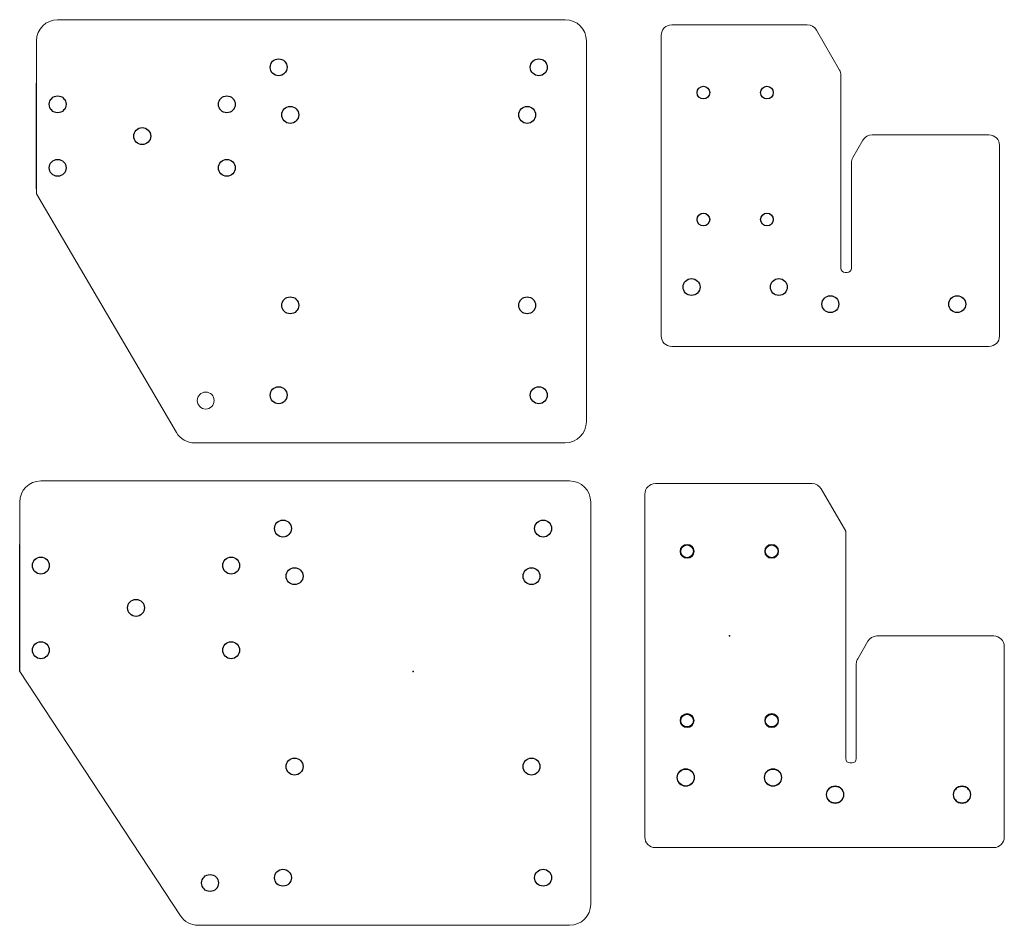
# Model space of a CAD drawing. Units: millimetres. Extents: x -100 to 365, y -132 to 296.
import ezdxf
from ezdxf.lldxf.tags import DXFTag

# ---------------------------------------------------------------- set-up
doc = ezdxf.new("R2010")
doc.units = ezdxf.units.MM
doc.header["$PDSIZE"] = -1
tags = doc.linetypes.add('CENTERX2', pattern=[20.32, 12.7, -2.54, 2.54, -2.54]).pattern_tags.tags
tags[10:11] = [DXFTag(74, 4), DXFTag(75, 0), DXFTag(340, '0'), DXFTag(46, 1.0), DXFTag(50, 0.0), DXFTag(44, 0.0), DXFTag(45, 0.0)]
tags[8:9] = [DXFTag(74, 4), DXFTag(75, 0), DXFTag(340, '0'), DXFTag(46, 1.0), DXFTag(50, 0.0), DXFTag(44, 0.0), DXFTag(45, 0.0)]
tags[6:7] = [DXFTag(74, 4), DXFTag(75, 0), DXFTag(340, '0'), DXFTag(46, 1.0), DXFTag(50, 0.0), DXFTag(44, 0.0), DXFTag(45, 0.0)]
tags[4:5] = [DXFTag(74, 4), DXFTag(75, 0), DXFTag(340, '0'), DXFTag(46, 1.0), DXFTag(50, 0.0), DXFTag(44, 0.0), DXFTag(45, 0.0)]

# ---------------------------------------------------------------- blocks, each defined once
blk = doc.blocks.new('零件-120-矩形管前端板')
at = {"color": 7, "linetype": 'Continuous', "lineweight": 15}
for p, q in [((9.11, 132), (-65, 132)), ((-70, 127), (-70, -35)), ((25, 109.48), (13.44, 129.5)), ((25, 2), (25, 109.48)), ((35.43, 57.5), (30.67, 49.26)), ((95, 60), (39.76, 60)), ((100, -35), (100, 55)), ((30, 46.76), (30, 2)), ((28, 0), (27, 0)), ((-65, -40), (95, -40))]:
    blk.add_line(p, q, dxfattribs=at)
for centre, radius in [((-50, 100), 3.3), ((-10, 100), 3.3), ((-50, 20), 3.3), ((-10, 20), 3.3), ((-50.63, -6.91), 4.12), ((-9.37, -6.91), 4.12), ((20, -15), 4.13), ((80, -15), 4.12)]:
    blk.add_circle(centre, radius, dxfattribs=at)
at = {"color": 7, "linetype": 'Continuous'}
for centre, radius in [((-50, 100), 3), ((-10, 100), 3), ((-50, 20), 3), ((-10, 20), 3), ((-50.63, -6.91), 4), ((-9.37, -6.91), 4), ((20, -15), 4), ((80, -15), 4)]:
    blk.add_circle(centre, radius, dxfattribs=at)
at = {"color": 7, "linetype": 'Continuous', "lineweight": 15}
for centre, radius, start, end in [((-65, 127), 5, 90, 180), ((9.11, 127), 5, 30, 90), ((39.76, 55), 5, 90, 150), ((95, 55), 5, 0, 90), ((35, 46.76), 5, 150, 180), ((27, 2), 2, 180, 270), ((28, 2), 2, 270, 0), ((-65, -35), 5, 180, 270), ((95, -35), 5, 270, 0)]:
    blk.add_arc(centre, radius, start, end, dxfattribs=at)
at = {"color": 7, "linetype": 'Continuous'}
blk.add_point((-30, 60), dxfattribs=at)
blk = doc.blocks.new('Drawing-120-5')
at = {"color": 7, "linetype": 'Continuous', "lineweight": 15}
for p, q in [((107.35, 335.56), (-142.65, 335.56)), ((-152.65, 325.56), (-152.65, 245.56)), ((117.35, 135.56), (117.35, 325.56)), ((-152.65, 245.56), (-76.59, 130.06)), ((-68.24, 125.56), (107.35, 125.56))]:
    blk.add_line(p, q, dxfattribs=at)
at = {"color": 7, "linetype": 'CENTERX2'}
blk.add_line((-152.65, 245.56), (-152.65, 305.56), dxfattribs=at)
at = {"color": 7, "linetype": 'Continuous'}
for centre in [(-28.15, 313.06), (94.85, 313.06), (-142.65, 295.56), (-52.65, 295.56), (-22.65, 290.56), (89.35, 290.56), (-97.65, 275.56), (-142.65, 255.56), (-52.65, 255.56), (-22.65, 200.56), (89.35, 200.56), (-62.65, 145.56), (-28.15, 148.06), (94.85, 148.06)]:
    blk.add_circle(centre, 4, dxfattribs=at)
at = {"color": 7, "linetype": 'Continuous', "lineweight": 15}
for centre in [(-28.15, 313.06), (94.85, 313.06), (-142.65, 295.56), (-52.65, 295.56), (-22.65, 290.56), (89.35, 290.56), (-97.65, 275.56), (-142.65, 255.56), (-52.65, 255.56), (-22.65, 200.56), (89.35, 200.56), (-62.65, 145.56), (-28.15, 148.06), (94.85, 148.06)]:
    blk.add_circle(centre, 4, dxfattribs=at)
for centre, start, end in [((-142.65, 325.56), 90, 180), ((107.35, 325.56), 0, 90), ((107.35, 135.56), 270, 0), ((-68.24, 135.56), 213.3671, 270)]:
    blk.add_arc(centre, 10, start, end, dxfattribs=at)
at = {"color": 7, "linetype": 'Continuous'}
blk.add_point((33.35, 245.56), dxfattribs=at)
blk.add_blockref('零件-120-矩形管前端板', (212.94, 202.31))

msp = doc.modelspace()

# ---------------------------------------------------------------- linework, layer by layer
at = {"color": 7, "linetype": 'Continuous', "lineweight": 15}
for p, q in [((157.81, 295.81), (-82.19, 295.81)), ((272.31, 293.37), (208.2, 293.37)), ((287.53, 272.01), (276.64, 290.87)), ((-92.19, 285.81), (-92.19, 213.47)), ((167.81, 105.81), (167.81, 285.81)), ((203.2, 288.37), (203.2, 146.37)), ((288.2, 178.37), (288.2, 269.51)), ((298.63, 238.87), (293.87, 230.62)), ((358.2, 241.37), (302.96, 241.37)), ((363.2, 146.37), (363.2, 236.37)), ((293.2, 228.12), (293.2, 178.37)), ((-92.19, 213.47), (-26.06, 100.75)), ((291.2, 176.37), (290.2, 176.37)), ((208.2, 141.37), (358.2, 141.37)), ((-17.44, 95.81), (157.81, 95.81))]:
    msp.add_line(p, q, dxfattribs=at)
at = {"color": 7, "linetype": 'CENTERX2'}
msp.add_line((-92.19, 215.81), (-92.19, 265.81), dxfattribs=at)
at = {"color": 7, "linetype": 'Continuous'}
for centre, radius in [((22.31, 273.31), 4), ((145.31, 273.31), 4), ((223.2, 261.37), 3), ((253.2, 261.37), 3), ((-82.19, 255.81), 4), ((-2.19, 255.81), 4), ((27.81, 250.81), 4), ((139.81, 250.81), 4), ((-42.19, 240.81), 4), ((-82.19, 225.81), 4), ((-2.19, 225.81), 4), ((223.2, 201.37), 3), ((253.2, 201.37), 3), ((217.57, 169.46), 4), ((258.83, 169.46), 4), ((27.81, 160.81), 4), ((139.81, 160.81), 4), ((283.2, 161.37), 4), ((343.2, 161.37), 4), ((22.31, 118.31), 4), ((145.31, 118.31), 4)]:
    msp.add_circle(centre, radius, dxfattribs=at)
at = {"color": 7, "linetype": 'Continuous', "lineweight": 15}
for centre in [(22.31, 273.31), (145.31, 273.31), (-82.19, 255.81), (-2.19, 255.81), (27.81, 250.81), (139.81, 250.81), (-42.19, 240.81), (-82.19, 225.81), (-2.19, 225.81), (27.81, 160.81), (139.81, 160.81), (22.31, 118.31), (145.31, 118.31), (-12.19, 115.81)]:
    msp.add_circle(centre, 4, dxfattribs=at)
for centre, radius, start, end in [((-82.19, 285.81), 10, 90, 180), ((157.81, 285.81), 10, 0, 90), ((208.2, 288.37), 5, 90, 180), ((272.31, 288.37), 5, 30, 90), ((283.2, 269.51), 5, 0, 30), ((302.96, 236.37), 5, 90, 150), ((358.2, 236.37), 5, 0, 90), ((298.2, 228.12), 5, 150, 180), ((290.2, 178.37), 2, 180, 270), ((291.2, 178.37), 2, 270, 0), ((208.2, 146.37), 5, 180, 270), ((358.2, 146.37), 5, 270, 0), ((157.81, 105.81), 10, 270, 0), ((-17.44, 105.81), 10, 210.3984, 270)]:
    msp.add_arc(centre, radius, start, end, dxfattribs=at)

# ---------------------------------------------------------------- block references
msp.add_blockref('Drawing-120-5', (52.51, -257.77))

doc.saveas('drawing.dxf')
